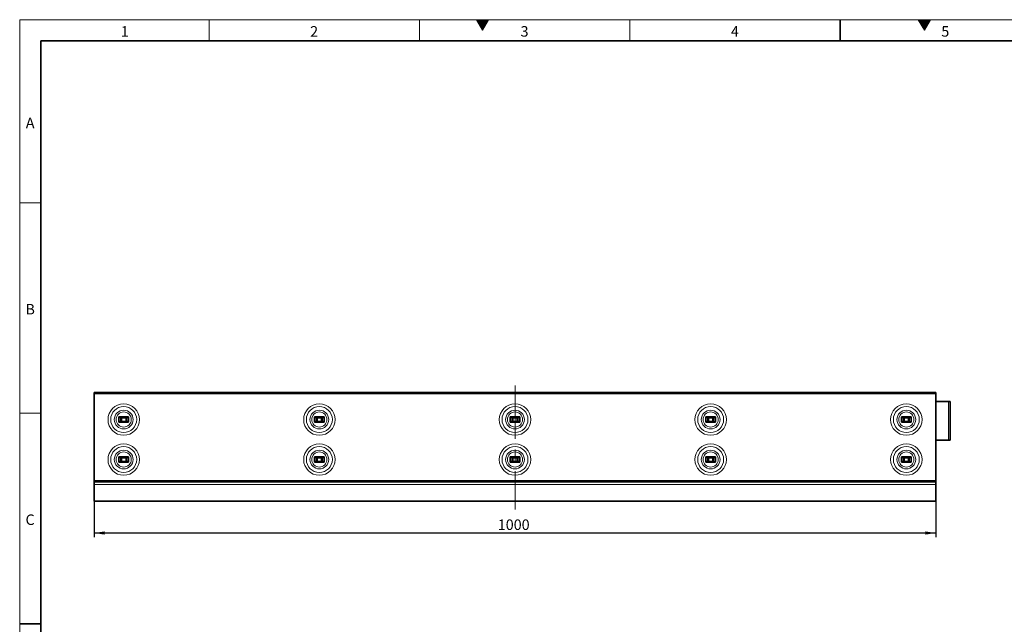
# Model space of a CAD drawing. Units: millimetres. Extents: x 15 to 416, y 5 to 292.
# Drawn here: x 15 to 249, y 148 to 292 of the extents above; entities that cross this region are included whole.
import ezdxf

# ---------------------------------------------------------------- set-up
doc = ezdxf.new("R2010")
doc.units = ezdxf.units.MM
doc.linetypes.add('CENTERX2', pattern=[20.32, 12.7, -2.54, 2.54, -2.54])
doc.layers.add('DIMENSION', color=7, linetype='Continuous')
doc.styles.add('SLDTEXTSTYLE2', font='TXT', dxfattribs={"width": 0.605})
doc.dimstyles.new('SLDDIMSTYLE0', dxfattribs={"dimtxt": 2.5, "dimasz": 2.5, "dimexe": 0, "dimexo": 0.0625, "dimtad": 1, "dimlfac": 5, "dimrnd": 1e-09, "dimzin": 12, "dimdsep": 46, "dimtxsty": 'SLDTEXTSTYLE2', "dimsah": 1, "dimcen": 0.09, "dimadec": 0, "dimazin": 3, "dimtfac": 1, "dimtofl": 0, "dimtmove": 0, "dimatfit": 3, "dimfxl": 0, "dimfrac": 2, "dimtolj": 1, "dimtzin": 12, "dimarcsym": 0})

# ---------------------------------------------------------------- blocks, each defined once
blk = doc.blocks.new('_D')
at = {"layer": 'DIMENSION'}
for p, q in [((32.72, 177.61), (32.72, 169.06)), ((232.72, 177.61), (232.72, 169.06)), ((232.72, 170.06), (32.72, 170.06))]:
    blk.add_line(p, q, dxfattribs=at)
for points in [[(32.72, 170.06), (35.22, 169.68), (35.22, 170.45)], [(232.72, 170.06), (230.22, 170.45), (230.22, 169.68)]]:
    blk.add_solid(points, dxfattribs=at)
at = {"layer": 'DIMENSION', "insert": (128.62, 173.28), "char_height": 2.5, "attachment_point": 1, "style": 'SLDTEXTSTYLE2'}
blk.add_mtext('1000', dxfattribs=at)

msp = doc.modelspace()

# ---------------------------------------------------------------- hatches: boundary and pattern name
at = {"linetype": 'Continuous'}
for points in [[(126.4434, 292), (123.5566, 292), (125, 289.5)], [(231.4434, 292), (228.5566, 292), (230, 289.5)]]:
    msp.add_hatch(color=7, dxfattribs=at).paths.add_polyline_path(points, flags=0)

# ---------------------------------------------------------------- linework, layer by layer
at = {"color": 7, "linetype": 'Continuous', "lineweight": 18}
for p, q in [((15, 292), (415, 292)), ((15, 292), (15, 5)), ((15, 10), (15, 292)), ((60, 292), (60, 287)), ((110, 292), (110, 287)), ((123.5566, 292), (125, 289.5)), ((126.4434, 292), (123.5566, 292)), ((125, 289.5), (126.4434, 292)), ((160, 292), (160, 287)), ((228.5566, 292), (230, 289.5)), ((231.4434, 292), (228.5566, 292)), ((230, 289.5), (231.4434, 292)), ((20, 10), (20, 287)), ((20, 248.5), (15, 248.5)), ((20, 198.5), (15, 198.5))]:
    msp.add_line(p, q, dxfattribs=at)
at = {"color": 7, "linetype": 'Continuous', "lineweight": 35}
for p, q in [((210, 292), (210, 287)), ((20, 287), (410, 287)), ((20, 287), (20, 10)), ((232.7185, 203.4115), (32.7185, 203.4115)), ((32.7185, 203.1015), (32.7185, 203.4115)), ((32.7185, 203.1015), (32.7185, 182.5115)), ((232.7185, 203.4115), (232.7185, 203.1015)), ((232.7185, 203.1015), (232.7185, 182.5115)), ((235.7213, 201.3115), (232.7185, 201.3115)), ((236.1185, 201.3115), (235.7213, 201.3115)), ((236.1185, 201.3115), (236.1185, 192.1115)), ((38.5725, 197.6415), (38.5725, 196.3815)), ((38.5725, 197.6415), (40.8645, 197.6415)), ((38.9566, 197.4422), (40.4804, 197.4422)), ((40.4804, 196.5807), (38.9566, 196.5807)), ((39.0183, 197.4422), (39.0183, 196.5807)), ((39.2506, 197.4219), (39.2302, 197.4422)), ((39.2302, 196.5807), (39.2506, 196.6011)), ((40.1864, 197.4219), (40.2068, 197.4422)), ((40.2068, 196.5807), (40.1864, 196.6011)), ((40.4187, 197.4422), (40.4187, 196.5807)), ((40.8645, 197.6415), (40.8645, 196.3815)), ((85.0725, 197.6415), (85.0725, 196.3815)), ((85.0725, 197.6415), (87.3645, 197.6415)), ((85.4566, 197.4422), (86.9804, 197.4422)), ((86.9804, 196.5807), (85.4566, 196.5807)), ((85.5183, 197.4422), (85.5183, 196.5807)), ((85.7302, 197.4422), (85.7506, 197.4219)), ((85.7302, 196.5807), (85.7506, 196.6011)), ((86.6864, 197.4219), (86.7068, 197.4422)), ((86.6864, 196.6011), (86.7068, 196.5807)), ((86.9187, 197.4422), (86.9187, 196.5807)), ((87.3645, 197.6415), (87.3645, 196.3815)), ((131.5725, 197.6415), (131.5725, 196.3815)), ((131.5725, 197.6415), (133.8645, 197.6415)), ((131.9566, 197.4422), (133.4804, 197.4422)), ((133.4804, 196.5807), (131.9566, 196.5807)), ((132.0183, 197.4422), (132.0183, 196.5807)), ((132.2302, 197.4422), (132.2506, 197.4219)), ((132.2302, 196.5807), (132.2506, 196.6011)), ((133.1864, 197.4219), (133.2068, 197.4422)), ((133.1864, 196.6011), (133.2068, 196.5807)), ((133.4187, 197.4422), (133.4187, 196.5807)), ((133.8645, 197.6415), (133.8645, 196.3815)), ((178.0725, 197.6415), (180.3645, 197.6415)), ((178.0725, 197.6415), (178.0725, 196.3815)), ((178.4566, 197.4422), (179.9804, 197.4422)), ((179.9804, 196.5807), (178.4566, 196.5807)), ((178.5183, 197.4422), (178.5183, 196.5807)), ((178.7302, 197.4422), (178.7506, 197.4219)), ((178.7302, 196.5807), (178.7506, 196.6011)), ((179.6864, 197.4219), (179.7068, 197.4422)), ((179.6864, 196.6011), (179.7068, 196.5807)), ((179.9187, 197.4422), (179.9187, 196.5807)), ((180.3645, 197.6415), (180.3645, 196.3815)), ((224.5725, 197.6415), (224.5725, 196.3815)), ((224.5725, 197.6415), (226.8645, 197.6415)), ((224.9566, 197.4422), (226.4804, 197.4422)), ((226.4804, 196.5807), (224.9566, 196.5807)), ((225.0183, 197.4422), (225.0183, 196.5807)), ((225.2302, 197.4422), (225.2506, 197.4219)), ((225.2302, 196.5807), (225.2506, 196.6011)), ((226.1864, 197.4219), (226.2068, 197.4422)), ((226.1864, 196.6011), (226.2068, 196.5807)), ((226.4187, 197.4422), (226.4187, 196.5807)), ((226.8645, 197.6415), (226.8645, 196.3815)), ((38.5725, 196.3815), (40.8645, 196.3815)), ((85.0725, 196.3815), (87.3645, 196.3815)), ((131.5725, 196.3815), (133.8645, 196.3815)), ((178.0725, 196.3815), (180.3645, 196.3815)), ((224.5725, 196.3815), (226.8645, 196.3815)), ((235.7213, 192.1115), (232.7185, 192.1115)), ((236.1185, 192.1115), (235.7213, 192.1115)), ((38.5725, 188.1415), (40.8645, 188.1415)), ((38.5725, 188.1415), (38.5725, 186.8815)), ((38.9566, 187.9422), (40.4804, 187.9422)), ((39.0183, 187.9422), (39.0183, 187.0807)), ((39.2302, 187.9422), (39.2506, 187.9219)), ((40.1864, 187.9219), (40.2068, 187.9422)), ((40.4187, 187.9422), (40.4187, 187.0807)), ((40.8645, 188.1415), (40.8645, 186.8815)), ((85.0725, 188.1415), (87.3645, 188.1415)), ((85.0725, 188.1415), (85.0725, 186.8815)), ((85.4566, 187.9422), (86.9804, 187.9422)), ((85.5183, 187.9422), (85.5183, 187.0807)), ((85.7302, 187.9422), (85.7506, 187.9219)), ((86.6864, 187.9219), (86.7068, 187.9422)), ((86.9187, 187.9422), (86.9187, 187.0807)), ((87.3645, 188.1415), (87.3645, 186.8815)), ((131.5725, 188.1415), (133.8645, 188.1415)), ((131.5725, 188.1415), (131.5725, 186.8815)), ((131.9566, 187.9422), (133.4804, 187.9422)), ((132.0183, 187.9422), (132.0183, 187.0807)), ((132.2302, 187.9422), (132.2506, 187.9219)), ((133.1864, 187.9219), (133.2068, 187.9422)), ((133.4187, 187.9422), (133.4187, 187.0807)), ((133.8645, 188.1415), (133.8645, 186.8815)), ((178.0725, 188.1415), (178.0725, 186.8815)), ((178.0725, 188.1415), (180.3645, 188.1415)), ((178.4566, 187.9422), (179.9804, 187.9422)), ((178.5183, 187.9422), (178.5183, 187.0807)), ((178.7302, 187.9422), (178.7506, 187.9219)), ((179.6864, 187.9219), (179.7068, 187.9422)), ((179.9187, 187.9422), (179.9187, 187.0807)), ((180.3645, 188.1415), (180.3645, 186.8815)), ((224.5725, 188.1415), (226.8645, 188.1415)), ((224.5725, 188.1415), (224.5725, 186.8815)), ((224.9566, 187.9422), (226.4804, 187.9422)), ((225.0183, 187.9422), (225.0183, 187.0807)), ((225.2302, 187.9422), (225.2506, 187.9219)), ((226.1864, 187.9219), (226.2068, 187.9422)), ((226.4187, 187.9422), (226.4187, 187.0807)), ((226.8645, 188.1415), (226.8645, 186.8815)), ((38.5725, 186.8815), (40.8645, 186.8815)), ((40.4804, 187.0807), (38.9566, 187.0807)), ((39.2302, 187.0807), (39.2506, 187.1011)), ((40.1864, 187.1011), (40.2068, 187.0807)), ((85.0725, 186.8815), (87.3645, 186.8815)), ((86.9804, 187.0807), (85.4566, 187.0807)), ((85.7302, 187.0807), (85.7506, 187.1011)), ((86.6864, 187.1011), (86.7068, 187.0807)), ((131.5725, 186.8815), (133.8645, 186.8815)), ((133.4804, 187.0807), (131.9566, 187.0807)), ((132.2302, 187.0807), (132.2506, 187.1011)), ((133.1864, 187.1011), (133.2068, 187.0807)), ((178.0725, 186.8815), (180.3645, 186.8815)), ((179.9804, 187.0807), (178.4566, 187.0807)), ((178.7302, 187.0807), (178.7506, 187.1011)), ((179.6864, 187.1011), (179.7068, 187.0807)), ((224.5725, 186.8815), (226.8645, 186.8815)), ((226.4804, 187.0807), (224.9566, 187.0807)), ((225.2302, 187.0807), (225.2506, 187.1011)), ((226.1864, 187.1011), (226.2068, 187.0807)), ((32.7185, 182.5115), (32.7185, 182.2115)), ((32.7185, 182.2115), (232.7185, 182.2115)), ((32.7185, 181.6115), (32.7185, 182.2115)), ((32.7185, 177.6115), (32.7185, 181.6115)), ((232.7185, 182.5115), (232.7185, 182.2115)), ((232.7185, 182.2115), (232.7185, 181.6115)), ((232.7185, 181.6115), (232.7185, 177.6115)), ((232.7185, 177.6115), (32.7185, 177.6115)), ((36.856, 177.6115), (37.2184, 177.6051)), ((37.2185, 177.6115), (37.2184, 177.6051)), ((42.2186, 177.6051), (42.2184, 177.6115)), ((42.2186, 177.6051), (42.581, 177.6115)), ((83.356, 177.6115), (83.7184, 177.6051)), ((83.7185, 177.6115), (83.7184, 177.6051)), ((88.7186, 177.6051), (88.7184, 177.6115)), ((88.7186, 177.6051), (89.081, 177.6115)), ((129.856, 177.6115), (130.2184, 177.6051)), ((130.2185, 177.6115), (130.2184, 177.6051)), ((135.2186, 177.6051), (135.2184, 177.6115)), ((135.2186, 177.6051), (135.581, 177.6115)), ((176.356, 177.6115), (176.7184, 177.6051)), ((176.7185, 177.6115), (176.7184, 177.6051)), ((181.7186, 177.6051), (181.7184, 177.6115)), ((181.7186, 177.6051), (182.081, 177.6115)), ((222.856, 177.6115), (223.2184, 177.6051)), ((223.2185, 177.6115), (223.2184, 177.6051)), ((228.2186, 177.6051), (228.2184, 177.6115)), ((228.2186, 177.6051), (228.581, 177.6115)), ((15, 148.5), (20, 148.5))]:
    msp.add_line(p, q, dxfattribs=at)
at = {"color": 7, "linetype": 'CENTERX2', "lineweight": 18}
msp.add_line((132.7185, 205.1015), (132.7185, 175.6115), dxfattribs=at)
at = {"color": 8, "linetype": 'Continuous', "lineweight": 18}
for p, q in [((232.7185, 203.1015), (32.7185, 203.1015)), ((235.7213, 201.3115), (235.7213, 192.1115)), ((38.9154, 197.4526), (40.5216, 197.4526)), ((40.5216, 196.5704), (38.9154, 196.5704)), ((39.205, 196.5807), (39.205, 197.4422)), ((40.1864, 197.4219), (39.2506, 197.4219)), ((39.2506, 197.4219), (39.2506, 196.6011)), ((39.2506, 196.6011), (40.1864, 196.6011)), ((40.1864, 196.6011), (40.1864, 197.4219)), ((40.232, 197.4422), (40.232, 196.5807)), ((85.4154, 197.4526), (87.0216, 197.4526)), ((87.0216, 196.5704), (85.4154, 196.5704)), ((85.705, 196.5807), (85.705, 197.4422)), ((86.6864, 197.4219), (85.7506, 197.4219)), ((85.7506, 197.4219), (85.7506, 196.6011)), ((85.7506, 196.6011), (86.6864, 196.6011)), ((86.6864, 196.6011), (86.6864, 197.4219)), ((86.732, 197.4422), (86.732, 196.5807)), ((131.9154, 197.4526), (133.5216, 197.4526)), ((133.5216, 196.5704), (131.9154, 196.5704)), ((132.205, 196.5807), (132.205, 197.4422)), ((133.1864, 197.4219), (132.2506, 197.4219)), ((132.2506, 197.4219), (132.2506, 196.6011)), ((132.2506, 196.6011), (133.1864, 196.6011)), ((133.1864, 196.6011), (133.1864, 197.4219)), ((133.232, 197.4422), (133.232, 196.5807)), ((178.4154, 197.4526), (180.0216, 197.4526)), ((180.0216, 196.5704), (178.4154, 196.5704)), ((178.705, 196.5807), (178.705, 197.4422)), ((179.6864, 197.4219), (178.7506, 197.4219)), ((178.7506, 197.4219), (178.7506, 196.6011)), ((178.7506, 196.6011), (179.6864, 196.6011)), ((179.6864, 196.6011), (179.6864, 197.4219)), ((179.732, 197.4422), (179.732, 196.5807)), ((224.9154, 197.4526), (226.5216, 197.4526)), ((226.5216, 196.5704), (224.9154, 196.5704)), ((225.205, 196.5807), (225.205, 197.4422)), ((226.1864, 197.4219), (225.2506, 197.4219)), ((225.2506, 197.4219), (225.2506, 196.6011)), ((225.2506, 196.6011), (226.1864, 196.6011)), ((226.1864, 196.6011), (226.1864, 197.4219)), ((226.232, 197.4422), (226.232, 196.5807)), ((38.9154, 187.9526), (40.5216, 187.9526)), ((39.205, 187.0807), (39.205, 187.9422)), ((40.1864, 187.9219), (39.2506, 187.9219)), ((39.2506, 187.9219), (39.2506, 187.1011)), ((40.1864, 187.1011), (40.1864, 187.9219)), ((40.232, 187.9422), (40.232, 187.0807)), ((85.4154, 187.9526), (87.0216, 187.9526)), ((85.705, 187.0807), (85.705, 187.9422)), ((86.6864, 187.9219), (85.7506, 187.9219)), ((85.7506, 187.9219), (85.7506, 187.1011)), ((86.6864, 187.1011), (86.6864, 187.9219)), ((86.732, 187.9422), (86.732, 187.0807)), ((131.9154, 187.9526), (133.5216, 187.9526)), ((132.205, 187.0807), (132.205, 187.9422)), ((133.1864, 187.9219), (132.2506, 187.9219)), ((132.2506, 187.9219), (132.2506, 187.1011)), ((133.1864, 187.1011), (133.1864, 187.9219)), ((133.232, 187.9422), (133.232, 187.0807)), ((178.4154, 187.9526), (180.0216, 187.9526)), ((178.705, 187.0807), (178.705, 187.9422)), ((179.6864, 187.9219), (178.7506, 187.9219)), ((178.7506, 187.9219), (178.7506, 187.1011)), ((179.6864, 187.1011), (179.6864, 187.9219)), ((179.732, 187.9422), (179.732, 187.0807)), ((224.9154, 187.9526), (226.5216, 187.9526)), ((225.205, 187.0807), (225.205, 187.9422)), ((226.1864, 187.9219), (225.2506, 187.9219)), ((225.2506, 187.9219), (225.2506, 187.1011)), ((226.1864, 187.1011), (226.1864, 187.9219)), ((226.232, 187.9422), (226.232, 187.0807)), ((40.5216, 187.0704), (38.9154, 187.0704)), ((39.2506, 187.1011), (40.1864, 187.1011)), ((87.0216, 187.0704), (85.4154, 187.0704)), ((85.7506, 187.1011), (86.6864, 187.1011)), ((133.5216, 187.0704), (131.9154, 187.0704)), ((132.2506, 187.1011), (133.1864, 187.1011)), ((180.0216, 187.0704), (178.4154, 187.0704)), ((178.7506, 187.1011), (179.6864, 187.1011)), ((226.5216, 187.0704), (224.9154, 187.0704)), ((225.2506, 187.1011), (226.1864, 187.1011)), ((32.7185, 182.5115), (232.7185, 182.5115)), ((232.7185, 181.6115), (32.7185, 181.6115))]:
    msp.add_line(p, q, dxfattribs=at)
for centre, radius in [((39.7185, 197.0115), 3.7278), ((39.7185, 197.0115), 3.0866), ((39.7185, 197.0115), 2.2273), ((86.2185, 197.0115), 3.7278), ((86.2185, 197.0115), 3.0866), ((86.2185, 197.0115), 2.2273), ((132.7185, 197.0115), 3.7278), ((132.7185, 197.0115), 3.0866), ((132.7185, 197.0115), 2.2273), ((179.2185, 197.0115), 3.7278), ((179.2185, 197.0115), 3.0866), ((179.2185, 197.0115), 2.2273), ((225.7185, 197.0115), 3.7278), ((225.7185, 197.0115), 3.0866), ((225.7185, 197.0115), 2.2273), ((39.7185, 197.0115), 1.7998), ((86.2185, 197.0115), 1.7998), ((132.7185, 197.0115), 1.7998), ((179.2185, 197.0115), 1.7998), ((225.7185, 197.0115), 1.7998), ((39.7185, 187.5115), 3.7278), ((39.7185, 187.5115), 3.0866), ((39.7185, 187.5115), 2.2273), ((86.2185, 187.5115), 3.7278), ((86.2185, 187.5115), 3.0866), ((86.2185, 187.5115), 2.2273), ((132.7185, 187.5115), 3.7278), ((132.7185, 187.5115), 3.0866), ((132.7185, 187.5115), 2.2273), ((179.2185, 187.5115), 3.7278), ((179.2185, 187.5115), 3.0866), ((179.2185, 187.5115), 2.2273), ((225.7185, 187.5115), 3.7278), ((225.7185, 187.5115), 3.0866), ((225.7185, 187.5115), 2.2273), ((39.7185, 187.5115), 1.7998), ((86.2185, 187.5115), 1.7998), ((132.7185, 187.5115), 1.7998), ((179.2185, 187.5115), 1.7998), ((225.7185, 187.5115), 1.7998)]:
    msp.add_circle(centre, radius, dxfattribs=at)
at = {"color": 7, "linetype": 'Continuous', "lineweight": 35}
for points, knots in [([(38.9154, 197.4526), (38.871, 197.4766), (38.7769, 197.5278), (38.6643, 197.6074), (38.5887, 197.6355), (38.5725, 197.6415)], [0, 0, 0, 0, 0.41168701, 0.87378751, 1, 1, 1, 1]), ([(38.5725, 196.3815), (38.5778, 196.383), (38.6287, 196.398), (38.7446, 196.4753), (38.8488, 196.5333), (38.9154, 196.5704)], [0, 0, 0, 0, 0.04067504, 0.38729173, 1, 1, 1, 1]), ([(38.9608, 197.4423), (38.9493, 197.4429), (38.9339, 197.4437), (38.9191, 197.4508), (38.9154, 197.4526)], [0, 0, 0, 0, 0.74966638, 1, 1, 1, 1]), ([(38.9154, 196.5704), (38.9262, 196.5747), (38.9413, 196.5808), (38.9564, 196.5807), (38.9608, 196.5806)], [0, 0, 0, 0, 0.71331188, 1, 1, 1, 1]), ([(40.5216, 197.4526), (40.5108, 197.4482), (40.4957, 197.4421), (40.4806, 197.4423), (40.4762, 197.4423)], [0, 0, 0, 0, 0.71331188, 1, 1, 1, 1]), ([(40.4762, 196.5806), (40.4877, 196.58), (40.5031, 196.5792), (40.5179, 196.5722), (40.5216, 196.5704)], [0, 0, 0, 0, 0.74966638, 1, 1, 1, 1]), ([(40.8645, 197.6415), (40.8183, 197.6192), (40.6973, 197.5608), (40.5882, 197.4874), (40.5233, 197.4534), (40.5216, 197.4526)], [0, 0, 0, 0, 0.3762155, 0.98441044, 1, 1, 1, 1]), ([(40.5216, 196.5704), (40.566, 196.5463), (40.6601, 196.4952), (40.7727, 196.4155), (40.8483, 196.3875), (40.8645, 196.3815)], [0, 0, 0, 0, 0.41168701, 0.87378751, 1, 1, 1, 1]), ([(85.4154, 197.4526), (85.371, 197.4766), (85.2769, 197.5278), (85.1643, 197.6074), (85.0887, 197.6355), (85.0725, 197.6415)], [0, 0, 0, 0, 0.41168701, 0.87378751, 1, 1, 1, 1]), ([(85.0725, 196.3815), (85.0778, 196.383), (85.1287, 196.398), (85.2446, 196.4753), (85.3488, 196.5333), (85.4154, 196.5704)], [0, 0, 0, 0, 0.04067504, 0.38729173, 1, 1, 1, 1]), ([(85.4608, 197.4423), (85.4493, 197.4429), (85.4339, 197.4437), (85.4191, 197.4508), (85.4154, 197.4526)], [0, 0, 0, 0, 0.74966638, 1, 1, 1, 1]), ([(85.4154, 196.5704), (85.4262, 196.5747), (85.4413, 196.5808), (85.4564, 196.5807), (85.4608, 196.5806)], [0, 0, 0, 0, 0.71331188, 1, 1, 1, 1]), ([(87.0216, 197.4526), (87.0108, 197.4482), (86.9957, 197.4421), (86.9806, 197.4423), (86.9762, 197.4423)], [0, 0, 0, 0, 0.71331188, 1, 1, 1, 1]), ([(86.9762, 196.5806), (86.9877, 196.58), (87.0031, 196.5792), (87.0179, 196.5722), (87.0216, 196.5704)], [0, 0, 0, 0, 0.74966638, 1, 1, 1, 1]), ([(87.3645, 197.6415), (87.3183, 197.6192), (87.1973, 197.5608), (87.0882, 197.4874), (87.0233, 197.4534), (87.0216, 197.4526)], [0, 0, 0, 0, 0.376215498, 0.984410442, 1, 1, 1, 1]), ([(87.0216, 196.5704), (87.066, 196.5463), (87.1601, 196.4952), (87.2727, 196.4155), (87.3483, 196.3875), (87.3645, 196.3815)], [0, 0, 0, 0, 0.41168701, 0.87378751, 1, 1, 1, 1]), ([(131.9154, 197.4526), (131.871, 197.4766), (131.7769, 197.5278), (131.6643, 197.6074), (131.5887, 197.6355), (131.5725, 197.6415)], [0, 0, 0, 0, 0.41168701, 0.87378751, 1, 1, 1, 1]), ([(131.5725, 196.3815), (131.5778, 196.383), (131.6287, 196.398), (131.7446, 196.4753), (131.8488, 196.5333), (131.9154, 196.5704)], [0, 0, 0, 0, 0.04067504, 0.38729173, 1, 1, 1, 1]), ([(131.9608, 197.4423), (131.9493, 197.4429), (131.9339, 197.4437), (131.9191, 197.4508), (131.9154, 197.4526)], [0, 0, 0, 0, 0.74966638, 1, 1, 1, 1]), ([(131.9154, 196.5704), (131.9262, 196.5747), (131.9413, 196.5808), (131.9564, 196.5807), (131.9608, 196.5806)], [0, 0, 0, 0, 0.71331188, 1, 1, 1, 1]), ([(133.5216, 197.4526), (133.5108, 197.4482), (133.4957, 197.4421), (133.4806, 197.4423), (133.4762, 197.4423)], [0, 0, 0, 0, 0.713311876, 1, 1, 1, 1]), ([(133.4762, 196.5806), (133.4877, 196.58), (133.5031, 196.5792), (133.5179, 196.5722), (133.5216, 196.5704)], [0, 0, 0, 0, 0.74966638, 1, 1, 1, 1]), ([(133.8645, 197.6415), (133.8183, 197.6192), (133.6973, 197.5608), (133.5882, 197.4874), (133.5233, 197.4534), (133.5216, 197.4526)], [0, 0, 0, 0, 0.3762155, 0.98441044, 1, 1, 1, 1]), ([(133.5216, 196.5704), (133.566, 196.5463), (133.6601, 196.4952), (133.7727, 196.4155), (133.8483, 196.3875), (133.8645, 196.3815)], [0, 0, 0, 0, 0.41168701, 0.87378751, 1, 1, 1, 1]), ([(178.4154, 197.4526), (178.371, 197.4766), (178.2769, 197.5278), (178.1643, 197.6074), (178.0887, 197.6355), (178.0725, 197.6415)], [0, 0, 0, 0, 0.41168701, 0.87378751, 1, 1, 1, 1]), ([(178.0725, 196.3815), (178.0778, 196.383), (178.1287, 196.398), (178.2446, 196.4753), (178.3488, 196.5333), (178.4154, 196.5704)], [0, 0, 0, 0, 0.04067504, 0.38729173, 1, 1, 1, 1]), ([(178.4608, 197.4423), (178.4493, 197.4429), (178.4339, 197.4437), (178.4191, 197.4508), (178.4154, 197.4526)], [0, 0, 0, 0, 0.74966638, 1, 1, 1, 1]), ([(178.4154, 196.5704), (178.4262, 196.5747), (178.4413, 196.5808), (178.4564, 196.5807), (178.4608, 196.5806)], [0, 0, 0, 0, 0.71331188, 1, 1, 1, 1]), ([(180.0216, 197.4526), (180.0108, 197.4482), (179.9957, 197.4421), (179.9806, 197.4423), (179.9762, 197.4423)], [0, 0, 0, 0, 0.71331188, 1, 1, 1, 1]), ([(179.9762, 196.5806), (179.9877, 196.58), (180.0031, 196.5792), (180.0179, 196.5722), (180.0216, 196.5704)], [0, 0, 0, 0, 0.74966638, 1, 1, 1, 1]), ([(180.3645, 197.6415), (180.3183, 197.6192), (180.1973, 197.5608), (180.0882, 197.4874), (180.0233, 197.4534), (180.0216, 197.4526)], [0, 0, 0, 0, 0.376215498, 0.984410442, 1, 1, 1, 1]), ([(180.0216, 196.5704), (180.066, 196.5463), (180.1601, 196.4952), (180.2727, 196.4155), (180.3483, 196.3875), (180.3645, 196.3815)], [0, 0, 0, 0, 0.41168701, 0.87378751, 1, 1, 1, 1]), ([(224.9154, 197.4526), (224.871, 197.4766), (224.7769, 197.5278), (224.6643, 197.6074), (224.5887, 197.6355), (224.5725, 197.6415)], [0, 0, 0, 0, 0.41168701, 0.87378751, 1, 1, 1, 1]), ([(224.5725, 196.3815), (224.5778, 196.383), (224.6287, 196.398), (224.7446, 196.4753), (224.8488, 196.5333), (224.9154, 196.5704)], [0, 0, 0, 0, 0.04067504, 0.38729173, 1, 1, 1, 1]), ([(224.9608, 197.4423), (224.9493, 197.4429), (224.9339, 197.4437), (224.9191, 197.4508), (224.9154, 197.4526)], [0, 0, 0, 0, 0.74966638, 1, 1, 1, 1]), ([(224.9154, 196.5704), (224.9262, 196.5747), (224.9413, 196.5808), (224.9564, 196.5807), (224.9608, 196.5806)], [0, 0, 0, 0, 0.71331188, 1, 1, 1, 1]), ([(226.5216, 197.4526), (226.5108, 197.4482), (226.4957, 197.4421), (226.4806, 197.4423), (226.4762, 197.4423)], [0, 0, 0, 0, 0.71331188, 1, 1, 1, 1]), ([(226.4762, 196.5806), (226.4877, 196.58), (226.5031, 196.5792), (226.5179, 196.5722), (226.5216, 196.5704)], [0, 0, 0, 0, 0.74966638, 1, 1, 1, 1]), ([(226.8645, 197.6415), (226.8409, 197.6321), (226.7929, 197.613), (226.715, 197.5644), (226.6246, 197.51), (226.557, 197.4711), (226.5233, 197.4534), (226.5216, 197.4526)], [0, 0, 0, 0, 0.18482463, 0.37610893, 0.67660866, 0.98445596, 1, 1, 1, 1]), ([(226.5216, 196.5704), (226.566, 196.5463), (226.6601, 196.4952), (226.7727, 196.4155), (226.8483, 196.3875), (226.8645, 196.3815)], [0, 0, 0, 0, 0.41168701, 0.87378751, 1, 1, 1, 1]), ([(38.9154, 187.9526), (38.871, 187.9766), (38.7769, 188.0278), (38.6643, 188.1074), (38.5887, 188.1355), (38.5725, 188.1415)], [0, 0, 0, 0, 0.411687007, 0.873787514, 1, 1, 1, 1]), ([(38.9608, 187.9423), (38.9493, 187.9429), (38.9339, 187.9437), (38.9191, 187.9508), (38.9154, 187.9526)], [0, 0, 0, 0, 0.74966638, 1, 1, 1, 1]), ([(40.5216, 187.9526), (40.5108, 187.9482), (40.4957, 187.9421), (40.4806, 187.9423), (40.4762, 187.9423)], [0, 0, 0, 0, 0.71331188, 1, 1, 1, 1]), ([(40.8645, 188.1415), (40.8183, 188.1192), (40.6973, 188.0608), (40.5882, 187.9874), (40.5233, 187.9534), (40.5216, 187.9526)], [0, 0, 0, 0, 0.3762155, 0.98441044, 1, 1, 1, 1]), ([(85.4154, 187.9526), (85.371, 187.9766), (85.2769, 188.0278), (85.1643, 188.1074), (85.0887, 188.1355), (85.0725, 188.1415)], [0, 0, 0, 0, 0.41168701, 0.87378751, 1, 1, 1, 1]), ([(85.4608, 187.9423), (85.4493, 187.9429), (85.4339, 187.9437), (85.4191, 187.9508), (85.4154, 187.9526)], [0, 0, 0, 0, 0.74966638, 1, 1, 1, 1]), ([(87.0216, 187.9526), (87.0108, 187.9482), (86.9957, 187.9421), (86.9806, 187.9423), (86.9762, 187.9423)], [0, 0, 0, 0, 0.71331188, 1, 1, 1, 1]), ([(87.3645, 188.1415), (87.3183, 188.1192), (87.1973, 188.0608), (87.0882, 187.9874), (87.0233, 187.9534), (87.0216, 187.9526)], [0, 0, 0, 0, 0.3762155, 0.98441044, 1, 1, 1, 1]), ([(131.9154, 187.9526), (131.871, 187.9766), (131.7769, 188.0278), (131.6643, 188.1074), (131.5887, 188.1355), (131.5725, 188.1415)], [0, 0, 0, 0, 0.41168701, 0.87378751, 1, 1, 1, 1]), ([(131.9608, 187.9423), (131.9493, 187.9429), (131.9339, 187.9437), (131.9191, 187.9508), (131.9154, 187.9526)], [0, 0, 0, 0, 0.74966638, 1, 1, 1, 1]), ([(133.5216, 187.9526), (133.5108, 187.9482), (133.4957, 187.9421), (133.4806, 187.9423), (133.4762, 187.9423)], [0, 0, 0, 0, 0.71331188, 1, 1, 1, 1]), ([(133.8645, 188.1415), (133.8183, 188.1192), (133.6973, 188.0608), (133.5882, 187.9874), (133.5233, 187.9534), (133.5216, 187.9526)], [0, 0, 0, 0, 0.3762155, 0.98441044, 1, 1, 1, 1]), ([(178.4154, 187.9526), (178.371, 187.9766), (178.2769, 188.0278), (178.1643, 188.1074), (178.0887, 188.1355), (178.0725, 188.1415)], [0, 0, 0, 0, 0.41168701, 0.87378751, 1, 1, 1, 1]), ([(178.4608, 187.9423), (178.4493, 187.9429), (178.4339, 187.9437), (178.4191, 187.9508), (178.4154, 187.9526)], [0, 0, 0, 0, 0.74966638, 1, 1, 1, 1]), ([(180.0216, 187.9526), (180.0108, 187.9482), (179.9957, 187.9421), (179.9806, 187.9423), (179.9762, 187.9423)], [0, 0, 0, 0, 0.71331188, 1, 1, 1, 1]), ([(180.3645, 188.1415), (180.3183, 188.1192), (180.1973, 188.0608), (180.0882, 187.9874), (180.0233, 187.9534), (180.0216, 187.9526)], [0, 0, 0, 0, 0.3762155, 0.98441044, 1, 1, 1, 1]), ([(224.9154, 187.9526), (224.871, 187.9766), (224.7769, 188.0278), (224.6643, 188.1074), (224.5887, 188.1355), (224.5725, 188.1415)], [0, 0, 0, 0, 0.411687007, 0.873787514, 1, 1, 1, 1]), ([(224.9608, 187.9423), (224.9493, 187.9429), (224.9339, 187.9437), (224.9191, 187.9508), (224.9154, 187.9526)], [0, 0, 0, 0, 0.74966638, 1, 1, 1, 1]), ([(226.5216, 187.9526), (226.5108, 187.9482), (226.4957, 187.9421), (226.4806, 187.9423), (226.4762, 187.9423)], [0, 0, 0, 0, 0.71331188, 1, 1, 1, 1]), ([(226.8645, 188.1415), (226.8183, 188.1192), (226.6973, 188.0608), (226.5882, 187.9874), (226.5233, 187.9534), (226.5216, 187.9526)], [0, 0, 0, 0, 0.3762155, 0.98441044, 1, 1, 1, 1]), ([(38.5725, 186.8815), (38.5778, 186.883), (38.6287, 186.898), (38.7446, 186.9753), (38.8488, 187.0333), (38.9154, 187.0704)], [0, 0, 0, 0, 0.04067504, 0.38729173, 1, 1, 1, 1]), ([(38.9154, 187.0704), (38.9262, 187.0747), (38.9413, 187.0808), (38.9564, 187.0807), (38.9608, 187.0806)], [0, 0, 0, 0, 0.71331188, 1, 1, 1, 1]), ([(40.4762, 187.0806), (40.4877, 187.08), (40.5031, 187.0792), (40.5179, 187.0722), (40.5216, 187.0704)], [0, 0, 0, 0, 0.74966638, 1, 1, 1, 1]), ([(40.5216, 187.0704), (40.566, 187.0463), (40.6601, 186.9952), (40.7727, 186.9155), (40.8483, 186.8875), (40.8645, 186.8815)], [0, 0, 0, 0, 0.41168701, 0.87378751, 1, 1, 1, 1]), ([(85.0725, 186.8815), (85.0778, 186.883), (85.1287, 186.898), (85.2446, 186.9753), (85.3488, 187.0333), (85.4154, 187.0704)], [0, 0, 0, 0, 0.04067504, 0.38729173, 1, 1, 1, 1]), ([(85.4154, 187.0704), (85.4262, 187.0747), (85.4413, 187.0808), (85.4564, 187.0807), (85.4608, 187.0806)], [0, 0, 0, 0, 0.71331188, 1, 1, 1, 1]), ([(86.9762, 187.0806), (86.9877, 187.08), (87.0031, 187.0792), (87.0179, 187.0722), (87.0216, 187.0704)], [0, 0, 0, 0, 0.749666381, 1, 1, 1, 1]), ([(87.0216, 187.0704), (87.066, 187.0463), (87.1601, 186.9952), (87.2727, 186.9155), (87.3483, 186.8875), (87.3645, 186.8815)], [0, 0, 0, 0, 0.41168701, 0.87378751, 1, 1, 1, 1]), ([(131.5725, 186.8815), (131.5778, 186.883), (131.6287, 186.898), (131.7446, 186.9753), (131.8488, 187.0333), (131.9154, 187.0704)], [0, 0, 0, 0, 0.04067504, 0.38729173, 1, 1, 1, 1]), ([(131.9154, 187.0704), (131.9262, 187.0747), (131.9413, 187.0808), (131.9564, 187.0807), (131.9608, 187.0806)], [0, 0, 0, 0, 0.71331188, 1, 1, 1, 1]), ([(133.4762, 187.0806), (133.4877, 187.08), (133.5031, 187.0792), (133.5179, 187.0722), (133.5216, 187.0704)], [0, 0, 0, 0, 0.74966638, 1, 1, 1, 1]), ([(133.5216, 187.0704), (133.566, 187.0463), (133.6601, 186.9952), (133.7727, 186.9155), (133.8483, 186.8875), (133.8645, 186.8815)], [0, 0, 0, 0, 0.41168701, 0.87378751, 1, 1, 1, 1]), ([(178.0725, 186.8815), (178.0778, 186.883), (178.1287, 186.898), (178.2446, 186.9753), (178.3488, 187.0333), (178.4154, 187.0704)], [0, 0, 0, 0, 0.04067504, 0.38729173, 1, 1, 1, 1]), ([(178.4154, 187.0704), (178.4262, 187.0747), (178.4413, 187.0808), (178.4564, 187.0807), (178.4608, 187.0806)], [0, 0, 0, 0, 0.71331188, 1, 1, 1, 1]), ([(179.9762, 187.0806), (179.9877, 187.08), (180.0031, 187.0792), (180.0179, 187.0722), (180.0216, 187.0704)], [0, 0, 0, 0, 0.74966638, 1, 1, 1, 1]), ([(180.0216, 187.0704), (180.066, 187.0463), (180.1601, 186.9952), (180.2727, 186.9155), (180.3483, 186.8875), (180.3645, 186.8815)], [0, 0, 0, 0, 0.41168701, 0.87378751, 1, 1, 1, 1]), ([(224.5725, 186.8815), (224.5778, 186.883), (224.6287, 186.898), (224.7446, 186.9753), (224.8488, 187.0333), (224.9154, 187.0704)], [0, 0, 0, 0, 0.04067504, 0.38729173, 1, 1, 1, 1]), ([(224.9154, 187.0704), (224.9262, 187.0747), (224.9413, 187.0808), (224.9564, 187.0807), (224.9608, 187.0806)], [0, 0, 0, 0, 0.71331188, 1, 1, 1, 1]), ([(226.4762, 187.0806), (226.4877, 187.08), (226.5031, 187.0792), (226.5179, 187.0722), (226.5216, 187.0704)], [0, 0, 0, 0, 0.74966638, 1, 1, 1, 1]), ([(226.5216, 187.0704), (226.566, 187.0463), (226.6601, 186.9952), (226.7727, 186.9155), (226.8483, 186.8875), (226.8645, 186.8815)], [0, 0, 0, 0, 0.41168701, 0.87378751, 1, 1, 1, 1])]:
    msp.add_open_spline(points, degree=3, knots=knots, dxfattribs=at)

# ---------------------------------------------------------------- texts
at = {"color": 7, "linetype": 'Continuous', "lineweight": 0, "char_height": 2.5, "attachment_point": 2, "style": 'SLDTEXTSTYLE2'}
for s, insert in [('1', (39.9826, 290.4727)), ('2', (84.9826, 290.4727)), ('3', (134.9826, 290.4727)), ('4', (184.9826, 290.4727)), ('5', (234.9826, 290.4727)), ('A', (17.487, 268.7227)), ('B', (17.487, 224.4727)), ('C', (17.4714, 174.4727))]:
    msp.add_mtext(s, dxfattribs=dict(at, insert=insert))

# ---------------------------------------------------------------- dimensions: what is measured, and where the dimension line sits
at = {"layer": 'DIMENSION'}
dim = msp.add_linear_dim(base=(32.7185, 170.0623), p1=(232.7185, 177.6115), p2=(32.7185, 177.6115), angle=0, dimstyle='SLDDIMSTYLE0', dxfattribs=at)
dim.commit()
dim.dimension.update_dxf_attribs({"geometry": '_D', "text_midpoint": (132.4347, 170.0623), "dimtype": 160})

doc.saveas('drawing.dxf')
